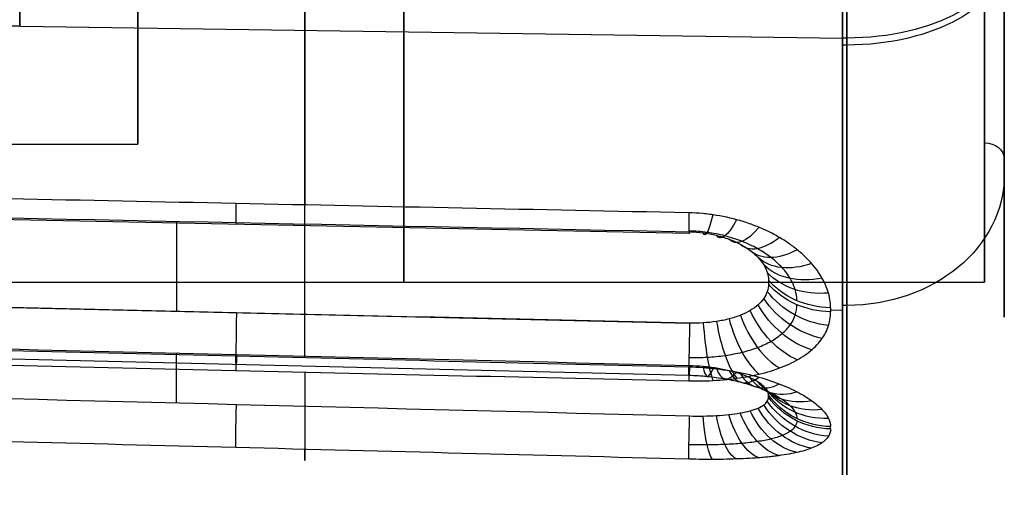
# Model space of a CAD drawing. Units: millimetres. Extents: x -335 to 345, y -72 to 1009.
# Drawn here: x -227 to -202, y 284 to 296 of the extents above; entities that cross this region are included whole.
import ezdxf

# ---------------------------------------------------------------- set-up
doc = ezdxf.new("R2010")
doc.units = ezdxf.units.MM
doc.header["$MEASUREMENT"] = 0
doc.layers.add('Predefinito', color=7, linetype='Continuous', true_color=0x000000)

# ---------------------------------------------------------------- blocks, each defined once
blk = doc.blocks.new('Blocco 04')
at = {"layer": 'Predefinito'}
for p, q in [((209.5, -17.882, 29.791), (232.508, -18.26, 29.32)), ((205.912, -19.508, 31.723), (205.605, -19.504, 31.73)), ((201.5, -21.94, 28.075), (201.5, -21.722, 28.403)), ((237.552, -22.147, 31.418), (209.492, -21.794, 32.063)), ((223.5, -26.1, 21.835), (223.5, -24.159, 24.747)), ((231.5, -33.311, 31.018), (202, -33.311, 31.018)), ((231.5, -33.311, 27.518), (223.5, -33.311, 27.518)), ((233.5, -33.311, 24.518), (226.5, -33.311, 24.518)), ((232.516, -43.303, 32.829), (209.507, -43.538, 33.385)), ((232.921, -53.428, 24.429), (205.605, -54.023, 24.826)), ((232.921, -53.428, 24.429), (205.605, -54.023, 24.826))]:
    blk.add_line(p, q, dxfattribs=at)
at = {"layer": 'Predefinito', "extrusion": (1, 0, 0)}
for centre, radius, start, end in [((-33.311, 11.018, 205.5), 24.894, 326.3099, 146.3099), ((-33.311, 11.018, 219.263), 24.535, 13.8464, 47.3449), ((-33.311, 11.018, 201.5), 20.5, 326.3099, 146.3099), ((-33.311, 11.018, 216.75), 20, 326.3099, 146.3099), ((-33.311, 11.018, 201.5), 20.5, 326.3099, 120.5956), ((-33.311, 11.018, 202), 20, 326.3099, 146.3099), ((-33.311, 11.018, 205.5), 24.894, 146.3099, 326.3099), ((-33.311, 11.018, 223.5), 16.5, 326.3099, 146.3099), ((-33.311, 11.018, 226.5), 13.5, 333.7581, 138.8617), ((-33.311, 11.018, 202.5), 13, 326.3099, 146.3099), ((-33.311, 11.018, 222.521), 23.649, 51.3099, 61.3099), ((-33.311, 11.018, 223.5), 13, 326.3099, 146.3099), ((-33.311, 11.018, 201.5), 12, 326.3099, 146.3099), ((-33.311, 11.018, 219.263), 24.535, 65.275, 98.7735), ((-33.311, 11.018, 201.5), 20.894, 74.3099, 146.3099), ((-33.311, 11.018, 222.521), 23.649, 102.7385, 112.7385), ((-33.311, 11.018, 219.263), 24.535, 116.7035, 146.3099), ((-33.311, 11.018, 219.263), 24.535, 146.3099, 150.202)]:
    blk.add_arc(centre, radius, start, end, dxfattribs=at)
at = {"layer": 'Predefinito', "extrusion": (1, 4.75008e-16, -3.16672e-16)}
blk.add_arc((-33.311, 11.018, 205.605), 24.893, 326.3099, 146.3099, dxfattribs=at)
at = {"layer": 'Predefinito', "extrusion": (1, -5.59471e-16, 3.86941e-16)}
blk.add_arc((-33.311, 11.018, 201.5), 20.894, 326.3099, 146.3099, dxfattribs=at)
at = {"layer": 'Predefinito', "extrusion": (1, -4.75008e-16, 3.16672e-16)}
blk.add_arc((-33.311, 11.018, 205.605), 24.893, 146.3099, 326.3099, dxfattribs=at)
at = {"layer": 'Predefinito', "extrusion": (0.944913, 0.225586, -0.237173)}
blk.add_arc((-65.876, 74.203, 186.083), 2, 49.8135, 104.6704, dxfattribs=at)
at = {"layer": 'Predefinito', "extrusion": (0.986017, 0.103977, -0.130232)}
blk.add_arc((-39.712, 54.405, 200.441), 2, 48.0121, 103.0939, dxfattribs=at)
at = {"layer": 'Predefinito', "extrusion": (0.999656, -0.016437, -0.020449)}
blk.add_arc((-14.435, 32.074, 209.112), 2, 47.3714, 102.4956, dxfattribs=at)
at = {"layer": 'Predefinito', "extrusion": (0.999656, -0.016436, -0.020448)}
blk.add_arc((-14.436, 32.074, 209.112), 2, 47.3714, 64.8754, dxfattribs=at)
at = {"layer": 'Predefinito', "extrusion": (0.999656, -0.016438, -0.020449)}
blk.add_arc((-14.435, 32.074, 220.619), 2, 47.3285, 102.4704, dxfattribs=at)
at = {"layer": 'Predefinito', "extrusion": (0.876061, 0.345748, -0.336118)}
blk.add_arc((-93.159, 89.181, 166.193), 2, 52.7029, 107.3316, dxfattribs=at)
at = {"layer": 'Predefinito', "extrusion": (0.780217, 0.461416, -0.422322)}
blk.add_arc((-121.325, 97.055, 141.138), 2, 56.8419, 111.187, dxfattribs=at)
at = {"layer": 'Predefinito', "extrusion": (0.658295, 0.569625, -0.492112)}
blk.add_arc((-149.447, 95.827, 111.283), 2, 62.3788, 116.3361, dxfattribs=at)
at = {"layer": 'Predefinito', "extrusion": (0.513808, 0.665267, -0.541683)}
blk.add_arc((-175.011, 84.47, 77.583), 2, 69.0467, 122.6849, dxfattribs=at)
at = {"layer": 'Predefinito', "extrusion": (0.352249, 0.743116, -0.568946)}
blk.add_arc((-194.602, 64.265, 41.356), 2, 76.5113, 129.8776, dxfattribs=at)
at = {"layer": 'Predefinito', "extrusion": (0.178906, 0.799152, -0.573889)}
blk.add_arc((-205.32, 38.883, 3.788), 2, 84.2132, 137.3948, dxfattribs=at)
at = {"layer": 'Predefinito', "extrusion": (0, 0.827283, -0.561785)}
for start, end in [(0, 90), (90, 91.5)]:
    blk.add_arc((-205.5, 11.295, -33.748), 4, start, end, dxfattribs=at)
at = {"layer": 'Predefinito', "extrusion": (-2.2393e-07, 0.829933, -0.557863)}
blk.add_arc((-205.859, 13.446, -33.793), 2, 91.5, 144.6301, dxfattribs=at)
at = {"layer": 'Predefinito', "extrusion": (1, -2.5937e-06, -3.93366e-06)}
blk.add_arc((-33.311, 11.019, 205.911), 24.884, 56.092, 56.5278, dxfattribs=at)
at = {"layer": 'Predefinito', "extrusion": (-1.56735e-11, 0.834154, -0.551532)}
blk.add_arc((-205.859, 13.704, -33.864), 2, 91.5, 144.6301, dxfattribs=at)
at = {"layer": 'Predefinito', "extrusion": (1, -4.75295e-10, -4.6864e-10)}
blk.add_arc((-33.312, 11.018, 207.49), 24.043, 56.092, 56.5278, dxfattribs=at)
at = {"layer": 'Predefinito', "extrusion": (-0.17779, 0.837182, -0.517221)}
blk.add_arc((-197.018, -6.803, -70.089), 2, 97.7919, 150.983, dxfattribs=at)
at = {"layer": 'Predefinito', "extrusion": (-0.35082, 0.811339, -0.467604)}
blk.add_arc((-180.539, -20.393, -104.263), 2, 103.0353, 156.3984, dxfattribs=at)
at = {"layer": 'Predefinito', "extrusion": (-0.512669, 0.756398, -0.406241)}
blk.add_arc((-158.362, -26.163, -135.149), 2, 107.1399, 160.7781, dxfattribs=at)
at = {"layer": 'Predefinito', "extrusion": (-0.657336, 0.674024, -0.337047)}
blk.add_arc((-132.188, -24.7, -161.647), 2, 110.1882, 164.1549, dxfattribs=at)
at = {"layer": 'Predefinito', "extrusion": (0.779337, -0.568237, 0.264085)}
blk.add_arc((103.452, -17.483, 182.815), 2, 13.3789, 67.6931, dxfattribs=at)
at = {"layer": 'Predefinito', "extrusion": (0, 0.823355, -0.567527)}
blk.add_arc((-202, 10.667, -33.68), 0.5, 270, 0, dxfattribs=at)
at = {"layer": 'Predefinito', "extrusion": (0.875367, -0.444348, 0.190493)}
blk.add_arc((73.199, -6.307, 198.167), 2, 11.6896, 66.3357, dxfattribs=at)
at = {"layer": 'Predefinito', "extrusion": (0.944261, -0.307375, 0.117864)}
blk.add_arc((42.052, 7.235, 207.607), 2, 10.6422, 65.5203, dxfattribs=at)
at = {"layer": 'Predefinito', "extrusion": (0.985747, -0.161658, 0.04658)}
blk.add_arc((10.401, 21.892, 211.176), 2, 10.1348, 65.2028, dxfattribs=at)
at = {"layer": 'Predefinito', "extrusion": (0.999656, -0.012554, -0.023038)}
blk.add_arc((-21.131, 36.536, 208.954), 2, 10.1064, 65.2305, dxfattribs=at)
at = {"layer": 'Predefinito', "extrusion": (0.999656, -0.012553, -0.023039)}
blk.add_arc((-21.131, 36.536, 220.463), 2, 10.1316, 65.2734, dxfattribs=at)
at = {"layer": 'Predefinito', "extrusion": (0.999656, -0.012554, -0.023037)}
blk.add_arc((-21.131, 36.536, 208.954), 2, 53.189, 65.2305, dxfattribs=at)
at = {"layer": 'Predefinito', "extrusion": (0.986017, 0.166648, 9.42396e-05)}
blk.add_arc((-71.147, 33.529, 199.79), 2, 99.0462, 154.128, dxfattribs=at)
at = {"layer": 'Predefinito', "extrusion": (0.999656, 0.005739, -0.025601)}
blk.add_arc((-38.007, 38.885, 208.317), 2, 98.8138, 153.938, dxfattribs=at)
at = {"layer": 'Predefinito', "extrusion": (0.999656, 0.005739, -0.0256)}
blk.add_arc((-38.007, 38.885, 208.317), 2, 98.8138, 116.3178, dxfattribs=at)
at = {"layer": 'Predefinito', "extrusion": (0.999656, 0.005738, -0.025601)}
blk.add_arc((-38.007, 38.885, 219.826), 2, 98.7709, 153.9128, dxfattribs=at)
at = {"layer": 'Predefinito', "extrusion": (0.944913, 0.32608, 0.028495)}
blk.add_arc((-102.92, 28.26, 185.663), 2, 99.3456, 154.2025, dxfattribs=at)
at = {"layer": 'Predefinito', "extrusion": (0.876061, 0.478358, 0.060751)}
blk.add_arc((-132.233, 23.461, 166.148), 2, 99.4712, 154.0998, dxfattribs=at)
at = {"layer": 'Predefinito', "extrusion": (0.780217, 0.617873, 0.097437)}
blk.add_arc((-158.091, 19.754, 141.653), 2, 99.3872, 153.7323, dxfattribs=at)
at = {"layer": 'Predefinito', "extrusion": (0.658295, 0.739904, 0.138524)}
blk.add_arc((-179.712, 17.969, 112.559), 2, 99.0324, 152.9897, dxfattribs=at)
at = {"layer": 'Predefinito', "extrusion": (0.513808, 0.838292, 0.182393)}
blk.add_arc((-196.057, 19.054, 79.797), 2, 98.1279, 151.7662, dxfattribs=at)
at = {"layer": 'Predefinito', "extrusion": (0.352249, 0.908145, 0.22626)}
blk.add_arc((-206.254, 23.682, 44.62), 2, 96.6198, 149.9861, dxfattribs=at)
at = {"layer": 'Predefinito', "extrusion": (0.178906, 0.946948, 0.266988)}
blk.add_arc((-209.69, 32.004, 8.129), 2, 94.422, 147.6035, dxfattribs=at)
at = {"layer": 'Predefinito', "extrusion": (-2.23934e-07, 0.95361, 0.301046)}
blk.add_arc((-205.859, 43.42, -28.449), 2, 91.5, 144.6301, dxfattribs=at)
at = {"layer": 'Predefinito', "extrusion": (-1.75847e-11, 0.951291, 0.308293)}
blk.add_arc((-205.859, 43.636, -28.292), 2, 91.5, 144.6301, dxfattribs=at)
at = {"layer": 'Predefinito', "extrusion": (1, 5.47383e-10, -2.09835e-09)}
blk.add_arc((-33.311, 11.018, 207.49), 24.043, 107.5206, 107.9564, dxfattribs=at)
at = {"layer": 'Predefinito', "extrusion": (1, 1.45875e-06, -4.48179e-06)}
blk.add_arc((-33.312, 11.019, 205.911), 24.884, 107.5206, 107.9564, dxfattribs=at)
at = {"layer": 'Predefinito', "extrusion": (-0.177789, 0.926354, 0.332053)}
blk.add_arc((-194.507, 56.981, -63.702), 2, 87.8772, 141.0683, dxfattribs=at)
at = {"layer": 'Predefinito', "extrusion": (-0.350819, 0.87145, 0.342784)}
blk.add_arc((-175.675, 69.997, -97.337), 2, 83.7478, 137.1109, dxfattribs=at)
at = {"layer": 'Predefinito', "extrusion": (-0.512667, 0.78922, 0.338089)}
blk.add_arc((-150.163, 80.192, -128.041), 2, 79.3589, 132.9972, dxfattribs=at)
at = {"layer": 'Predefinito', "extrusion": (-0.657335, 0.683762, 0.316828)}
blk.add_arc((-119.596, 85.411, -154.767), 2, 75.0525, 129.0192, dxfattribs=at)
at = {"layer": 'Predefinito', "extrusion": (0.779336, -0.560761, -0.279611)}
blk.add_arc((86.219, 84.533, 176.576), 2, 54.525, 108.8392, dxfattribs=at)
at = {"layer": 'Predefinito', "extrusion": (0.875366, -0.425981, -0.228636)}
blk.add_arc((52.076, 77.803, 192.937), 2, 57.4249, 112.0711, dxfattribs=at)
at = {"layer": 'Predefinito', "extrusion": (0.944261, -0.283796, -0.166828)}
blk.add_arc((18.406, 66.417, 203.685), 2, 59.5804, 114.4585, dxfattribs=at)
at = {"layer": 'Predefinito', "extrusion": (0.999656, 0.010185, -0.024179)}
blk.add_arc((-45.669, 36.43, 219.688), 2, 61.5755, 116.7173, dxfattribs=at)
at = {"layer": 'Predefinito', "extrusion": (0.985747, -0.13721, -0.097348)}
blk.add_arc((-14.291, 51.994, 208.776), 2, 60.9586, 116.0266, dxfattribs=at)
at = {"layer": 'Predefinito', "extrusion": (0.999656, 0.010184, -0.024179)}
blk.add_arc((-45.669, 36.43, 208.184), 2, 61.5503, 116.6744, dxfattribs=at)
at = {"layer": 'Predefinito', "extrusion": (0.999656, 0.010184, -0.024178)}
blk.add_arc((-45.669, 36.43, 208.184), 2, 104.6323, 116.6744, dxfattribs=at)
at = {"layer": 'Predefinito', "extrusion": (0, 0.561785, 0.827283)}
for start, end in [(360, 90), (90, 91.5)]:
    blk.add_arc((-205.5, 54.642, -9.599), 4, start, end, dxfattribs=at)
at = {"layer": 'Predefinito', "extrusion": (-3.69505e-15, 0.5547, 0.83205)}
blk.add_arc((-205.5, 54.722, -9.31), 4, 0, 90, dxfattribs=at)
at = {"layer": 'Predefinito', "extrusion": (2.63138e-13, 0.5547, 0.83205)}
blk.add_arc((-205.5, 54.722, -9.31), 4, 90, 91.5, dxfattribs=at)
at = {"layer": 'Predefinito'}
for points, knots in [([(205.912, -19.429, 31.67), (205.912, -19.225, 31.533), (205.935, -19.022, 31.392), (206.027, -18.63, 31.108), (206.095, -18.44, 30.965), (206.274, -18.08, 30.686), (206.386, -17.91, 30.548), (206.582, -17.673, 30.352), (206.653, -17.597, 30.288), (206.802, -17.452, 30.164), (206.881, -17.383, 30.103), (207.047, -17.251, 29.987), (207.134, -17.189, 29.932), (207.27, -17.102, 29.852), (207.316, -17.074, 29.826), (207.411, -17.02, 29.776), (207.459, -16.994, 29.752), (207.557, -16.944, 29.705), (207.607, -16.92, 29.682), (207.709, -16.874, 29.638), (207.76, -16.853, 29.617), (207.916, -16.79, 29.557), (208.023, -16.753, 29.519), (208.35, -16.653, 29.418), (208.576, -16.602, 29.364), (208.923, -16.553, 29.307), (209.04, -16.542, 29.292), (209.275, -16.528, 29.271), (209.393, -16.526, 29.265), (209.511, -16.528, 29.262)], [-1, -1, -1, -1, -0.874983, -0.874983, -0.749966, -0.749966, -0.624956, -0.624956, -0.562451, -0.562451, -0.499946, -0.499946, -0.437441, -0.437441, -0.406188, -0.406188, -0.374936, -0.374936, -0.34369, -0.34369, -0.312444, -0.312444, -0.249953, -0.249953, -0.124971, -0.124971, -0.062485, -0.062485, 0, 0, 0, 0]), ([(209.511, -16.528, 29.262), (211.428, -16.559, 29.223), (213.346, -16.59, 29.184), (217.18, -16.653, 29.105), (219.098, -16.684, 29.065), (222.933, -16.747, 28.987), (224.85, -16.779, 28.947), (228.685, -16.841, 28.869), (230.602, -16.872, 28.829), (232.52, -16.904, 28.79)], [-1, -1, -1, -1, -0.750002, -0.750002, -0.500003, -0.500003, -0.250002, -0.250002, 0, 0, 0, 0]), ([(206.769, -19.551, 31.489), (206.769, -19.415, 31.397), (206.798, -19.143, 31.209), (206.924, -18.755, 30.925), (207.131, -18.397, 30.649), (207.412, -18.08, 30.392), (207.758, -17.815, 30.165), (208.155, -17.607, 29.978), (208.588, -17.46, 29.838), (209.043, -17.375, 29.749), (209.353, -17.36, 29.725), (209.507, -17.362, 29.722)], [0.0000005, 0.0000005, 0.0000005, 0.0000005, 0.1107978, 0.2220538, 0.3338865, 0.4465395, 0.5591352, 0.6707733, 0.7818509, 0.8918605, 0.9999999, 0.9999999, 0.9999999, 0.9999999]), ([(209.492, -18.315, 29.743), (209.377, -18.313, 29.746), (209.145, -18.325, 29.763), (208.807, -18.39, 29.826), (208.487, -18.501, 29.925), (208.197, -18.657, 30.056), (207.946, -18.853, 30.213), (207.745, -19.083, 30.391), (207.599, -19.339, 30.581), (207.51, -19.613, 30.777), (207.49, -19.803, 30.908), (207.49, -19.899, 30.972)], [-1, -1, -1, -1, -0.891861, -0.781851, -0.670773, -0.559135, -0.446539, -0.333886, -0.222053, -0.110797, 0, 0, 0, 0]), ([(209.511, -22.926, 33.528), (209.393, -22.924, 33.53), (209.275, -22.917, 33.531), (209.04, -22.892, 33.526), (208.923, -22.874, 33.521), (208.576, -22.804, 33.498), (208.349, -22.735, 33.473), (207.913, -22.559, 33.402), (207.704, -22.451, 33.356), (207.313, -22.2, 33.243), (207.13, -22.056, 33.177), (206.797, -21.742, 33.024), (206.647, -21.571, 32.938), (206.451, -21.298, 32.795), (206.391, -21.204, 32.745), (206.28, -21.013, 32.64), (206.23, -20.916, 32.586), (206.095, -20.618, 32.417), (206.026, -20.414, 32.297), (205.935, -20.001, 32.044), (205.912, -19.792, 31.911), (205.912, -19.587, 31.775)], [0, 0, 0, 0, 0.062497, 0.062497, 0.124995, 0.124995, 0.249992, 0.249992, 0.374997, 0.374997, 0.499994, 0.499994, 0.62499, 0.62499, 0.687489, 0.687489, 0.749988, 0.749988, 0.874994, 0.874994, 1, 1, 1, 1]), ([(209.507, -22.18, 32.934), (209.352, -22.178, 32.938), (209.039, -22.15, 32.933), (208.583, -22.034, 32.888), (208.151, -21.848, 32.806), (207.755, -21.595, 32.686), (207.41, -21.283, 32.528), (207.129, -20.924, 32.334), (206.923, -20.531, 32.11), (206.797, -20.121, 31.861), (206.769, -19.844, 31.683), (206.769, -19.707, 31.593)], [0.0000001, 0.0000001, 0.0000001, 0.0000001, 0.1092129, 0.2194507, 0.3301609, 0.441765, 0.5542664, 0.6669419, 0.7788895, 0.8898997, 1, 1, 1, 1]), ([(207.49, -20.051, 31.073), (207.49, -20.147, 31.137), (207.51, -20.339, 31.261), (207.598, -20.625, 31.439), (207.744, -20.899, 31.602), (207.945, -21.152, 31.746), (208.194, -21.373, 31.866), (208.484, -21.554, 31.96), (208.804, -21.688, 32.025), (209.143, -21.772, 32.061), (209.376, -21.793, 32.066), (209.492, -21.794, 32.063)], [-1, -1, -1, -1, -0.8899, -0.778889, -0.666942, -0.554266, -0.441765, -0.330161, -0.21945, -0.109213, 0, 0, 0, 0]), ([(232.52, -23.217, 32.999), (230.602, -23.193, 33.043), (228.685, -23.169, 33.087), (224.85, -23.12, 33.175), (222.933, -23.096, 33.219), (219.098, -23.047, 33.307), (217.18, -23.023, 33.352), (213.346, -22.974, 33.44), (211.428, -22.95, 33.484), (209.511, -22.926, 33.528)], [-1, -1, -1, -1, -0.749998, -0.749998, -0.499997, -0.499997, -0.249998, -0.249998, 0, 0, 0, 0]), ([(209.511, -37.111, 35.515), (211.428, -37.1, 35.466), (213.346, -37.088, 35.417), (217.18, -37.066, 35.319), (219.098, -37.055, 35.27), (222.933, -37.032, 35.172), (224.85, -37.021, 35.123), (228.685, -36.999, 35.025), (230.602, -36.987, 34.976), (232.52, -36.976, 34.926)], [-1, -1, -1, -1, -0.750002, -0.750002, -0.500003, -0.500003, -0.250002, -0.250002, 0, 0, 0, 0]), ([(205.912, -40.803, 34.748), (205.912, -40.568, 34.822), (205.935, -40.331, 34.892), (206.027, -39.865, 35.022), (206.095, -39.635, 35.082), (206.274, -39.192, 35.189), (206.386, -38.978, 35.237), (206.582, -38.677, 35.299), (206.653, -38.579, 35.319), (206.802, -38.392, 35.355), (206.881, -38.302, 35.371), (207.047, -38.129, 35.401), (207.134, -38.047, 35.415), (207.27, -37.93, 35.434), (207.316, -37.893, 35.44), (207.411, -37.819, 35.451), (207.459, -37.784, 35.456), (207.557, -37.716, 35.466), (207.607, -37.684, 35.47), (207.709, -37.621, 35.479), (207.76, -37.591, 35.483), (207.916, -37.505, 35.493), (208.023, -37.452, 35.499), (208.35, -37.31, 35.514), (208.576, -37.236, 35.52), (208.923, -37.162, 35.523), (209.04, -37.143, 35.523), (209.275, -37.118, 35.52), (209.393, -37.112, 35.518), (209.511, -37.111, 35.515)], [-1, -1, -1, -1, -0.874983, -0.874983, -0.749966, -0.749966, -0.624956, -0.624956, -0.562451, -0.562451, -0.499946, -0.499946, -0.437441, -0.437441, -0.406188, -0.406188, -0.374936, -0.374936, -0.34369, -0.34369, -0.312444, -0.312444, -0.249953, -0.249953, -0.124971, -0.124971, -0.062485, -0.062485, 0, 0, 0, 0]), ([(206.769, -40.737, 34.54), (206.769, -40.58, 34.589), (206.798, -40.264, 34.685), (206.924, -39.8, 34.811), (207.131, -39.361, 34.919), (207.412, -38.962, 35.006), (207.758, -38.619, 35.072), (208.155, -38.343, 35.118), (208.588, -38.142, 35.145), (209.043, -38.02, 35.156), (209.353, -37.992, 35.153), (209.507, -37.991, 35.149)], [0.0000005, 0.0000005, 0.0000005, 0.0000005, 0.1107978, 0.2220538, 0.3338865, 0.4465395, 0.5591352, 0.6707733, 0.7818509, 0.8918605, 0.9999999, 0.9999999, 0.9999999, 0.9999999]), ([(209.492, -38.601, 34.418), (209.377, -38.602, 34.421), (209.145, -38.623, 34.422), (208.807, -38.713, 34.411), (208.487, -38.859, 34.385), (208.197, -39.059, 34.345), (207.946, -39.305, 34.29), (207.745, -39.587, 34.221), (207.599, -39.895, 34.14), (207.51, -40.219, 34.047), (207.49, -40.44, 33.98), (207.49, -40.55, 33.945)], [-1, -1, -1, -1, -0.891861, -0.781851, -0.670773, -0.559135, -0.446539, -0.333886, -0.222053, -0.110797, 0, 0, 0, 0]), ([(207.49, -40.724, 33.89), (207.49, -40.833, 33.854), (207.51, -41.05, 33.782), (207.598, -41.367, 33.669), (207.744, -41.666, 33.556), (207.945, -41.936, 33.449), (208.194, -42.168, 33.351), (208.484, -42.354, 33.268), (208.804, -42.489, 33.203), (209.143, -42.569, 33.16), (209.376, -42.586, 33.147), (209.492, -42.584, 33.144)], [-1, -1, -1, -1, -0.8899, -0.778891, -0.666943, -0.554268, -0.441766, -0.330161, -0.219451, -0.109213, 0, 0, 0, 0]), ([(209.511, -44.435, 33.172), (209.393, -44.436, 33.175), (209.275, -44.432, 33.181), (209.04, -44.413, 33.197), (208.923, -44.398, 33.208), (208.576, -44.336, 33.249), (208.349, -44.273, 33.287), (207.913, -44.108, 33.38), (207.704, -44.005, 33.436), (207.313, -43.76, 33.563), (207.13, -43.618, 33.633), (206.797, -43.303, 33.784), (206.647, -43.129, 33.864), (206.451, -42.847, 33.988), (206.391, -42.749, 34.03), (206.28, -42.549, 34.114), (206.23, -42.445, 34.157), (206.095, -42.128, 34.284), (206.026, -41.906, 34.369), (205.935, -41.451, 34.534), (205.912, -41.218, 34.614), (205.912, -40.983, 34.69)], [0, 0, 0, 0, 0.062497, 0.062497, 0.124995, 0.124995, 0.249992, 0.249992, 0.374997, 0.374997, 0.499994, 0.499994, 0.62499, 0.62499, 0.687489, 0.687489, 0.749988, 0.749988, 0.874994, 0.874994, 1, 1, 1, 1]), ([(209.507, -43.506, 33.385), (209.352, -43.507, 33.389), (209.039, -43.486, 33.408), (208.583, -43.379, 33.471), (208.151, -43.199, 33.565), (207.755, -42.947, 33.688), (207.41, -42.629, 33.833), (207.129, -42.253, 33.994), (206.923, -41.833, 34.161), (206.797, -41.383, 34.326), (206.769, -41.072, 34.432), (206.769, -40.916, 34.483)], [0.0000001, 0.0000001, 0.0000001, 0.0000001, 0.1092132, 0.2194513, 0.3301616, 0.4417661, 0.5542677, 0.6669431, 0.7788906, 0.8899004, 1, 1, 1, 1]), ([(232.52, -44.203, 32.615), (230.602, -44.223, 32.661), (228.685, -44.242, 32.708), (224.85, -44.28, 32.801), (222.933, -44.3, 32.847), (219.098, -44.338, 32.94), (217.18, -44.358, 32.986), (213.346, -44.396, 33.079), (211.428, -44.415, 33.126), (209.511, -44.435, 33.172)], [-1, -1, -1, -1, -0.749998, -0.749998, -0.499997, -0.499997, -0.249998, -0.249998, 0, 0, 0, 0])]:
    blk.add_open_spline(points, degree=3, knots=knots, dxfattribs=at)
for points in [[(232.5, -18.691, 29.273), (224.831, -18.566, 29.43), (217.161, -18.44, 29.587), (209.492, -18.315, 29.743)], [(209.492, -21.794, 32.063), (217.161, -21.891, 31.887), (224.831, -21.987, 31.711), (232.5, -22.084, 31.535)], [(232.5, -38.469, 33.83), (224.831, -38.513, 34.026), (217.161, -38.557, 34.222), (209.492, -38.601, 34.418)], [(209.492, -42.584, 33.144), (217.161, -42.507, 32.959), (224.831, -42.429, 32.773), (232.5, -42.351, 32.588)]]:
    blk.add_open_spline(points, degree=3, dxfattribs=at)

msp = doc.modelspace()

# ---------------------------------------------------------------- block references
at = {"layer": 'Predefinito', "extrusion": (-2.19479e-30, -1, -7.78922e-17), "rotation": 180}
msp.add_blockref('Blocco 04', (0, -1.711, -320), dxfattribs=at)

doc.saveas('drawing.dxf')
